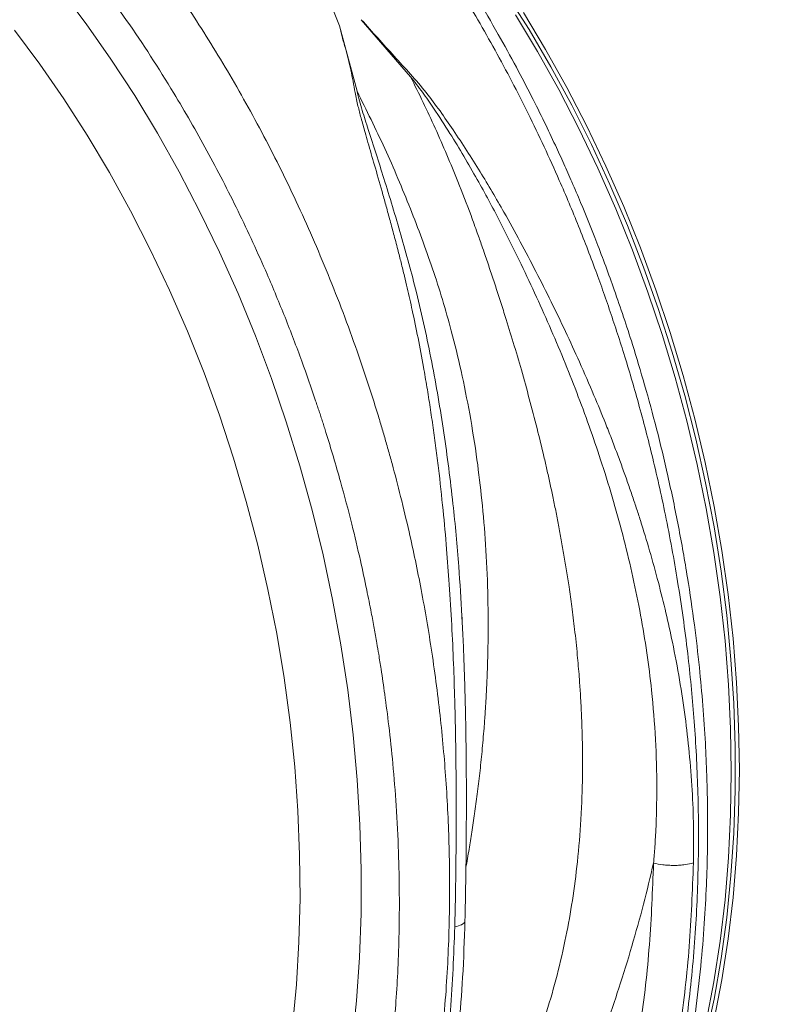
# Model space of a CAD drawing. Units: millimetres. Extents: x -1371 to 9811, y 3708 to 8083.
# Drawn here: x 7483 to 7618, y 4693 to 4866 of the extents above; entities that cross this region are included whole.
import ezdxf

# ---------------------------------------------------------------- set-up
doc = ezdxf.new("R2010")
doc.units = ezdxf.units.MM
doc.linetypes.add('SLD-Solid', pattern=[0])
doc.layers.add('ACO_DRAINAGE', color=7, linetype='SLD-Solid')

# ---------------------------------------------------------------- blocks, each defined once
blk = doc.blocks.new('ACO - 32915 32917 - ISO')
at = {"layer": 'ACO_DRAINAGE', "linetype": 'SLD-Solid', "lineweight": 0}
for p, q in [((838.99, 486.8), (843.51, 480.79)), ((885.93, 486.14), (888.17, 480.45)), ((917.55, 486.19), (921.58, 479.8)), ((920.59, 482.76), (924.51, 476.26)), ((892.02, 481.51), (900.69, 471.44)), ((919.18, 482.38), (923.09, 475.88)), ((835.33, 473.7), (830.91, 479.65)), ((843.51, 480.79), (847.87, 474.56)), ((891.26, 468.91), (888.17, 480.45)), ((921.58, 479.8), (925.43, 473.21)), ((923.09, 475.88), (926.83, 469.19)), ((924.51, 476.26), (928.24, 469.57)), ((847.87, 474.56), (852.07, 468.12)), ((839.59, 467.53), (835.33, 473.7)), ((925.43, 473.21), (929.1, 466.45)), ((926.83, 469.19), (930.37, 462.34)), ((928.24, 469.57), (931.79, 462.72)), ((843.69, 461.15), (839.59, 467.53)), ((852.07, 468.12), (856.09, 461.48)), ((929.1, 466.45), (932.58, 459.52)), ((930.37, 462.34), (933.73, 455.33)), ((931.79, 462.72), (935.14, 455.71)), ((847.61, 454.58), (843.69, 461.15)), ((856.09, 461.48), (859.93, 454.66)), ((932.58, 459.52), (935.85, 452.44)), ((933.73, 455.33), (936.88, 448.17)), ((935.14, 455.71), (938.29, 448.55)), ((851.34, 447.82), (847.61, 454.58)), ((859.93, 454.66), (863.58, 447.66)), ((935.85, 452.44), (938.93, 445.22)), ((936.88, 448.17), (939.82, 440.89)), ((938.29, 448.55), (941.23, 441.27)), ((854.88, 440.89), (851.34, 447.82)), ((863.58, 447.66), (867.04, 440.51)), ((938.93, 445.22), (941.78, 437.88)), ((941.23, 441.27), (943.96, 433.88)), ((858.23, 433.81), (854.88, 440.89)), ((867.04, 440.51), (870.3, 433.21)), ((939.82, 440.89), (942.55, 433.5)), ((941.78, 437.88), (944.42, 430.43)), ((861.36, 426.59), (858.23, 433.81)), ((870.3, 433.21), (873.34, 425.79)), ((942.55, 433.5), (945.05, 426.01)), ((943.96, 433.88), (946.47, 426.38)), ((944.42, 430.43), (946.84, 422.89)), ((864.29, 419.23), (861.36, 426.59)), ((873.34, 425.79), (876.18, 418.24)), ((945.05, 426.01), (947.34, 418.43)), ((946.47, 426.38), (948.75, 418.81)), ((946.84, 422.89), (949.03, 415.27)), ((867, 411.77), (864.29, 419.23)), ((947.34, 418.43), (949.4, 410.78)), ((948.75, 418.81), (950.81, 411.16)), ((876.18, 418.24), (878.79, 410.59)), ((949.03, 415.27), (950.99, 407.59)), ((869.48, 404.21), (867, 411.77)), ((878.79, 410.59), (881.18, 402.86)), ((949.4, 410.78), (951.22, 403.08)), ((950.81, 411.16), (952.64, 403.46)), ((950.99, 407.59), (952.71, 399.85)), ((871.74, 396.56), (869.48, 404.21)), ((881.18, 402.86), (883.34, 395.05)), ((951.22, 403.08), (952.81, 395.33)), ((952.64, 403.46), (954.22, 395.71)), ((952.71, 399.85), (954.19, 392.08)), ((873.76, 388.85), (871.74, 396.56)), ((883.34, 395.05), (885.27, 387.18)), ((952.81, 395.33), (954.16, 387.57)), ((954.22, 395.71), (955.57, 387.95)), ((954.19, 392.08), (955.43, 384.3)), ((875.55, 381.08), (873.76, 388.85)), ((885.27, 387.18), (886.96, 379.27)), ((954.16, 387.57), (955.27, 379.79)), ((955.57, 387.95), (956.68, 380.17)), ((955.43, 384.3), (956.42, 376.51)), ((877.1, 373.28), (875.55, 381.08)), ((956.68, 380.17), (957.55, 372.4)), ((886.96, 379.27), (888.41, 371.32)), ((955.27, 379.79), (956.13, 372.02)), ((909.81, 375.16), (909.73, 376.37)), ((956.42, 376.51), (957.17, 368.74)), ((878.4, 365.46), (877.1, 373.28)), ((956.13, 372.02), (956.75, 364.27)), ((957.55, 372.4), (958.16, 364.65)), ((888.41, 371.32), (889.62, 363.37)), ((957.17, 368.74), (957.67, 361)), ((879.46, 357.63), (878.4, 365.46)), ((958.16, 364.65), (958.53, 356.94)), ((889.62, 363.37), (890.59, 355.41)), ((956.75, 364.27), (957.12, 356.56)), ((957.67, 361), (957.92, 353.29)), ((880.28, 349.81), (879.46, 357.63)), ((957.12, 356.56), (957.24, 348.9)), ((958.53, 356.94), (958.66, 349.28)), ((890.59, 355.41), (891.31, 347.48)), ((957.92, 353.29), (957.92, 345.65)), ((880.84, 342.01), (880.28, 349.81)), ((958.66, 349.28), (958.53, 341.68)), ((891.31, 347.48), (891.78, 339.57)), ((957.24, 348.9), (957.12, 341.3)), ((957.92, 345.65), (957.67, 338.09)), ((881.15, 334.26), (880.84, 342.01)), ((957.12, 341.3), (956.75, 333.79)), ((958.53, 341.68), (958.16, 334.17)), ((891.78, 339.57), (892, 331.71)), ((957.67, 338.09), (957.17, 330.61)), ((881.21, 326.56), (881.15, 334.26)), ((956.75, 333.79), (956.13, 326.37)), ((958.16, 334.17), (957.55, 326.75)), ((892, 331.71), (891.97, 323.91)), ((957.17, 330.61), (956.42, 323.24)), ((881.02, 318.93), (881.21, 326.56)), ((956.13, 326.37), (955.27, 319.06)), ((957.55, 326.75), (956.68, 319.44)), ((891.97, 323.91), (891.7, 316.18)), ((956.42, 323.24), (955.43, 315.98)), ((956.68, 319.44), (955.57, 312.26)), ((880.58, 311.39), (881.02, 318.93)), ((955.27, 319.06), (954.16, 311.88)), ((891.7, 316.18), (891.17, 308.55)), ((955.43, 315.98), (954.19, 308.86)), ((879.89, 303.95), (880.58, 311.39)), ((954.16, 311.88), (952.81, 304.84)), ((955.57, 312.26), (954.22, 305.22)), ((891.17, 308.55), (890.4, 301.02)), ((954.19, 308.86), (952.71, 301.89))]:
    blk.add_line(p, q, dxfattribs=at)
for points, knots in [([(946.65, 206.43), (947.82, 206.57), (951.86, 207.06), (958.65, 208.74), (967.01, 211.44), (974.3, 214.63), (980.55, 217.95), (984.44, 220.33), (986.94, 222), (988.11, 222.8), (989.27, 223.61), (990.42, 224.45), (991.57, 225.31), (992.71, 226.18), (995.14, 228.11), (998.98, 231.37), (1004.25, 236.43), (1009.76, 242.46), (1015.42, 249.58), (1020.77, 257.38), (1025.73, 265.78), (1030.26, 274.67), (1034.55, 284.56), (1038.51, 295.52), (1042.01, 307.55), (1044.91, 320.48), (1047.05, 333.85), (1048.41, 347.15), (1049.03, 360.08), (1049.03, 372.54), (1048.49, 384.46), (1047.46, 396.19), (1045.98, 407.63), (1044.1, 418.68), (1042.19, 427.82), (1040.42, 435.21), (1039.27, 439.63), (1038.51, 442.4), (1038.17, 443.63), (1037.82, 444.84), (1037.48, 446.04), (1037.13, 447.21), (1036.79, 448.37), (1035.13, 453.86), (1031.92, 463.5), (1026.69, 476.94), (1020.97, 489.71), (1014.82, 501.79), (1008.3, 513.15), (1001.48, 523.75), (994.43, 533.61), (987.19, 542.69), (979.83, 551.07), (974.76, 556.11), (972.26, 558.61)], [0, 0, 0, 0, 0.010802, 0.037218, 0.064075, 0.091376, 0.109639, 0.128095, 0.132265, 0.136445, 0.140634, 0.144833, 0.149042, 0.153261, 0.15749, 0.176268, 0.197112, 0.220021, 0.244996, 0.272035, 0.296147, 0.321694, 0.348675, 0.377091, 0.406942, 0.438229, 0.469469, 0.499285, 0.527677, 0.554645, 0.580188, 0.604307, 0.629626, 0.653158, 0.674902, 0.688274, 0.700867, 0.703587, 0.706267, 0.708909, 0.711511, 0.714074, 0.716597, 0.719082, 0.750099, 0.780467, 0.810185, 0.839253, 0.867671, 0.895438, 0.922554, 0.94902, 0.974836, 1, 1, 1, 1]), ([(964.78, 551.62), (967.95, 548.43), (974.34, 542), (983.46, 531.14), (992.23, 519.33), (999.81, 507.63), (1006.3, 496.33), (1011.8, 485.66), (1016.34, 475.81), (1020.03, 466.93), (1022.87, 459.48), (1024.72, 454.23), (1025.7, 451.28), (1026.01, 450.36), (1026.31, 449.43), (1026.61, 448.5), (1026.91, 447.57), (1028.01, 444.08), (1029.69, 438.39), (1031.69, 430.86), (1033.2, 424.48), (1034.32, 419.29), (1035.12, 415.29), (1035.62, 412.6), (1035.94, 410.8), (1036.21, 409.27), (1036.54, 407.3), (1037.02, 404.3), (1037.63, 400.1), (1038.35, 394.55), (1039.04, 388), (1039.63, 380.57), (1040.02, 372.89), (1040.17, 365.41), (1040.13, 358.56), (1039.92, 352.27), (1039.59, 346.52), (1039.12, 340.78), (1038.53, 335.18), (1037.84, 329.89), (1037.18, 325.56), (1036.52, 321.7), (1035.77, 317.73), (1034.8, 313.1), (1033.53, 307.72), (1031.9, 301.64), (1029.85, 294.92), (1027.3, 287.63), (1024.17, 279.87), (1021, 273.05), (1017.98, 267.25), (1015.89, 263.59), (1014.26, 260.88), (1013.11, 259.03), (1011.79, 256.99), (1010.27, 254.74), (1008.53, 252.28), (1005.98, 248.85), (1002.4, 244.4), (999.01, 240.65), (996.61, 238.2), (995.52, 237.1), (994.38, 236), (993.21, 234.9), (992, 233.79), (990.75, 232.68), (989.47, 231.58), (986.51, 229.13), (981.65, 225.45), (974.52, 220.95), (966.64, 216.93), (958, 213.53), (949.55, 211.19), (941.98, 209.84), (935.5, 209.17), (929.29, 208.93), (922.85, 209.11), (916.2, 209.79), (911.49, 210.46), (909, 211.04), (908.81, 211.09)], [0, 0, 0, 0, 0.029867, 0.060231, 0.091093, 0.122457, 0.146206, 0.170237, 0.19455, 0.210754, 0.227081, 0.241552, 0.243455, 0.245358, 0.247264, 0.249171, 0.25108, 0.252991, 0.270627, 0.28585, 0.298658, 0.309051, 0.317026, 0.322582, 0.325162, 0.327793, 0.331718, 0.336889, 0.345721, 0.356769, 0.370033, 0.384854, 0.401269, 0.416206, 0.430118, 0.443005, 0.454865, 0.465697, 0.478914, 0.490185, 0.499511, 0.50689, 0.515338, 0.52562, 0.537736, 0.551689, 0.567478, 0.585107, 0.604576, 0.625887, 0.638628, 0.651948, 0.656829, 0.662107, 0.668168, 0.675014, 0.682646, 0.691062, 0.707781, 0.726934, 0.730983, 0.735126, 0.739363, 0.743694, 0.748119, 0.752638, 0.757252, 0.761959, 0.784077, 0.807663, 0.832717, 0.85924, 0.887231, 0.908127, 0.925233, 0.942814, 0.960868, 0.979396, 0.998396, 1, 1, 1, 1]), ([(873.4, 532.12), (875.9, 529.63), (880.97, 524.58), (888.34, 516.21), (895.61, 507.14), (902.71, 497.29), (909.41, 486.94), (915.7, 476.14), (921.55, 464.95), (926.4, 454.53), (930.37, 445.07), (932.74, 438.91), (934.22, 434.83), (934.9, 432.92), (935.57, 430.99), (936.22, 429.05), (936.87, 427.1), (937.51, 425.14), (938.83, 420.97), (940.82, 414.23), (943.36, 404.57), (945.76, 393.87), (947.91, 382.16), (949.58, 370.25), (950.74, 358.28), (951.4, 346.39), (951.53, 333.96), (951.03, 321.07), (949.81, 307.8), (947.82, 294.47), (945.06, 281.58), (941.7, 269.58), (937.88, 258.66), (933.71, 248.8), (929.29, 239.94), (924.55, 231.76), (919.54, 224.3), (914.35, 217.58), (909.78, 212.39), (905.9, 208.44), (903.51, 206.18), (901.98, 204.8), (901.3, 204.2), (900.62, 203.61), (899.94, 203.03), (899.28, 202.47), (898.62, 201.93), (895.52, 199.4), (889.84, 195.28), (881.43, 190.28), (875.6, 187.76), (872.76, 186.53)], [0, 0, 0, 0, 0.027022, 0.054744, 0.083164, 0.112283, 0.142101, 0.170561, 0.19963, 0.229308, 0.24923, 0.269417, 0.273986, 0.278568, 0.283163, 0.287772, 0.292394, 0.297029, 0.301678, 0.321918, 0.344362, 0.369011, 0.395865, 0.424922, 0.450822, 0.478251, 0.507211, 0.5377, 0.569719, 0.603266, 0.636862, 0.668917, 0.699432, 0.728406, 0.755839, 0.781731, 0.808901, 0.83414, 0.857446, 0.871771, 0.885254, 0.888165, 0.891034, 0.89386, 0.896644, 0.899386, 0.902085, 0.904742, 0.937334, 0.969381, 1, 1, 1, 1]), ([(872.8, 186.54), (875.84, 187.87), (881.85, 190.48), (890.18, 195.46), (896.52, 200.03), (901.05, 203.76), (903.93, 206.32), (906.39, 208.64), (908.42, 210.67), (910.06, 212.38), (911.41, 213.84), (912.72, 215.3), (914.21, 217.01), (916.03, 219.19), (918.16, 221.88), (921.04, 225.73), (924.47, 230.72), (928.2, 236.8), (932.07, 243.84), (935.96, 251.92), (939.74, 261.11), (943.02, 270.55), (945.8, 280.12), (948.05, 289.6), (949.78, 298.73), (951.06, 307.35), (951.96, 315.4), (952.55, 322.82), (952.87, 328.94), (953.01, 333.73), (953.06, 337.22), (953.06, 340.5), (953.03, 344.14), (952.91, 348.69), (952.67, 354.29), (952.24, 360.61), (951.61, 367.57), (950.73, 375.08), (949.52, 383.38), (947.97, 392.14), (946.14, 400.91), (944.14, 409.23), (942.04, 416.96), (939.58, 425.14), (936.79, 433.51), (933.71, 441.84), (931.16, 448.16), (929.19, 452.78), (927.71, 456.14), (926.09, 459.67), (924.21, 463.63), (921.93, 468.23), (919.23, 473.39), (916.04, 479.19), (912.29, 485.58), (907.95, 492.49), (902.97, 499.85), (897.3, 507.58), (890.9, 515.58), (883.75, 523.76), (878.57, 528.93), (875.89, 531.6)], [0, 0, 0, 0, 0.031574, 0.0621846, 0.0918331, 0.1053362, 0.1174092, 0.1278338, 0.1366107, 0.1437401, 0.1495019, 0.1546751, 0.1614705, 0.1699278, 0.1800465, 0.1918254, 0.2122085, 0.2324498, 0.2524866, 0.2794784, 0.3060907, 0.3323236, 0.3581779, 0.3830453, 0.4061594, 0.4275208, 0.4471319, 0.4649947, 0.4810652, 0.4908633, 0.499011, 0.5057293, 0.5139435, 0.5245651, 0.5375932, 0.5530269, 0.5685044, 0.5858228, 0.6049816, 0.6259026, 0.6465125, 0.6658864, 0.6840252, 0.7009293, 0.7238733, 0.7440668, 0.7615104, 0.7705024, 0.7785396, 0.7867582, 0.7972625, 0.8088367, 0.82234, 0.8377738, 0.8551393, 0.8744373, 0.8956702, 0.9188404, 0.9439503, 0.9710023, 1, 1, 1, 1]), ([(805.22, 168.55), (806.4, 168.69), (810.44, 169.17), (817.23, 170.85), (825.59, 173.55), (832.88, 176.74), (839.13, 180.06), (843.02, 182.44), (845.52, 184.11), (846.69, 184.91), (847.84, 185.72), (849, 186.56), (850.14, 187.42), (851.28, 188.29), (853.72, 190.22), (857.56, 193.48), (862.83, 198.54), (868.34, 204.57), (874, 211.69), (879.34, 219.49), (884.31, 227.89), (888.84, 236.78), (893.13, 246.68), (897.09, 257.63), (900.59, 269.67), (903.49, 282.59), (905.63, 295.96), (906.99, 309.27), (907.61, 322.2), (907.61, 334.66), (907.07, 346.57), (906.04, 358.3), (904.56, 369.74), (902.68, 380.79), (900.77, 389.93), (899, 397.32), (897.85, 401.74), (897.09, 404.51), (896.74, 405.74), (896.4, 406.96), (896.05, 408.15), (895.71, 409.33), (895.37, 410.48), (893.71, 415.97), (890.5, 425.61), (885.27, 439.05), (879.55, 451.83), (873.39, 463.9), (866.88, 475.26), (860.06, 485.87), (853.01, 495.72), (845.77, 504.81), (838.41, 513.18), (833.34, 518.23), (830.84, 520.72)], [0, 0, 0, 0, 0.010802, 0.037218, 0.064075, 0.091376, 0.109639, 0.128095, 0.132265, 0.136445, 0.140634, 0.144833, 0.149042, 0.153261, 0.15749, 0.176268, 0.197112, 0.220021, 0.244996, 0.272035, 0.296147, 0.321694, 0.348675, 0.377091, 0.406942, 0.438229, 0.469469, 0.499285, 0.527677, 0.554645, 0.580188, 0.604307, 0.629626, 0.653158, 0.674902, 0.688274, 0.700867, 0.703587, 0.706267, 0.708909, 0.711511, 0.714074, 0.716597, 0.719082, 0.750099, 0.780467, 0.810185, 0.839253, 0.867671, 0.895438, 0.922554, 0.94902, 0.974836, 1, 1, 1, 1]), ([(823.35, 513.73), (826.53, 510.54), (832.92, 504.11), (842.04, 493.26), (850.8, 481.45), (858.39, 469.74), (864.88, 458.44), (870.38, 447.77), (874.92, 437.92), (878.61, 429.05), (881.45, 421.6), (883.29, 416.34), (884.28, 413.39), (884.59, 412.47), (884.89, 411.54), (885.19, 410.61), (885.49, 409.68), (886.59, 406.2), (888.27, 400.51), (890.27, 392.97), (891.78, 386.59), (892.9, 381.4), (893.7, 377.4), (894.2, 374.71), (894.52, 372.91), (894.79, 371.38), (895.12, 369.42), (895.6, 366.41), (896.21, 362.22), (896.93, 356.66), (897.62, 350.11), (898.21, 342.68), (898.6, 335), (898.75, 327.52), (898.7, 320.67), (898.5, 314.38), (898.16, 308.63), (897.7, 302.89), (897.11, 297.29), (896.42, 292), (895.76, 287.67), (895.1, 283.81), (894.35, 279.84), (893.38, 275.21), (892.11, 269.83), (890.48, 263.75), (888.43, 257.03), (885.88, 249.75), (882.75, 241.98), (879.58, 235.16), (876.55, 229.36), (874.47, 225.7), (872.84, 222.99), (871.69, 221.14), (870.37, 219.11), (868.85, 216.85), (867.11, 214.39), (864.56, 210.96), (860.98, 206.51), (857.59, 202.76), (855.19, 200.31), (854.09, 199.21), (852.96, 198.11), (851.79, 197.01), (850.58, 195.9), (849.33, 194.8), (848.04, 193.69), (845.09, 191.24), (840.23, 187.57), (833.1, 183.06), (825.22, 179.04), (816.58, 175.64), (808.12, 173.3), (800.55, 171.95), (794.08, 171.28), (787.87, 171.05), (781.43, 171.22), (774.77, 171.9), (770.07, 172.57), (767.58, 173.15), (767.39, 173.2)], [0, 0, 0, 0, 0.029867, 0.060231, 0.091093, 0.122457, 0.146206, 0.170237, 0.19455, 0.210754, 0.227081, 0.241552, 0.243455, 0.245358, 0.247264, 0.249171, 0.25108, 0.252991, 0.270627, 0.28585, 0.298658, 0.309051, 0.317026, 0.322582, 0.325162, 0.327793, 0.331718, 0.336889, 0.345721, 0.356769, 0.370033, 0.384854, 0.401269, 0.416206, 0.430118, 0.443005, 0.454865, 0.465697, 0.478914, 0.490185, 0.499511, 0.50689, 0.515338, 0.52562, 0.537736, 0.551689, 0.567478, 0.585107, 0.604576, 0.625887, 0.638628, 0.651948, 0.656829, 0.662107, 0.668168, 0.675014, 0.682646, 0.691062, 0.707781, 0.726934, 0.730983, 0.735126, 0.739363, 0.743694, 0.748119, 0.752638, 0.757252, 0.761959, 0.784077, 0.807663, 0.832717, 0.85924, 0.887231, 0.908127, 0.925233, 0.942814, 0.960868, 0.979396, 0.998396, 1, 1, 1, 1]), ([(950.56, 332.85), (950.58, 334.97), (950.63, 339.25), (950.37, 345.74), (949.87, 352.21), (949.12, 358.69), (948.14, 365.19), (946.99, 371.29), (945.72, 377.02), (944.38, 382.39), (942.88, 387.82), (941.55, 392.19), (940.49, 395.47), (939.72, 397.76), (938.9, 400.13), (938.02, 402.58), (937.09, 405.11), (936.1, 407.71), (934.76, 411.12), (932.91, 415.62), (930.56, 421.01), (928.03, 426.52), (925.47, 431.83), (922.81, 437.11), (920.04, 442.37), (916.8, 448.26), (912.92, 454.87), (908.37, 461.92), (903.5, 468.88), (897.77, 475.1), (893.94, 479.37), (892.02, 481.51)], [0, 0, 0, 0, 0.040013, 0.080836, 0.122491, 0.162238, 0.203243, 0.245524, 0.278228, 0.312459, 0.348222, 0.382494, 0.396791, 0.411626, 0.427, 0.442913, 0.459365, 0.476358, 0.49389, 0.526241, 0.565281, 0.601009, 0.636328, 0.672237, 0.708229, 0.743973, 0.794027, 0.84707, 0.896125, 0.947766, 1, 1, 1, 1]), ([(888.17, 480.45), (888.31, 479.8), (888.59, 478.48), (889.21, 476.53), (889.71, 474.58), (890.16, 472.64), (890.58, 470.65), (890.91, 468.54), (891.39, 466.39), (892.01, 464.05), (892.6, 461.9), (893.39, 459.14), (894.4, 455.68), (895.34, 452.4), (896, 450.05), (896.33, 448.87), (896.66, 447.65), (897.01, 446.4), (897.36, 445.1), (897.72, 443.77), (898.08, 442.4), (898.52, 440.7), (899.05, 438.65), (899.6, 436.4), (900.11, 434.24), (900.57, 432.25), (901.21, 429.32), (902.04, 425.35), (902.89, 420.82), (903.59, 416.74), (904.16, 413.17), (904.68, 409.59), (905.17, 406.01), (905.78, 401.17), (906.43, 395.23), (907.05, 388.4), (907.56, 381.65), (907.97, 374.9), (908.28, 368.07), (908.54, 360.18), (908.72, 351.27), (908.76, 341.16), (908.69, 331.28), (908.57, 324.78), (908.5, 321.57)], [0, 0, 0, 0, 0.013826, 0.028053, 0.040943, 0.054636, 0.068415, 0.082221, 0.098385, 0.112462, 0.129792, 0.141603, 0.168068, 0.198878, 0.206392, 0.214125, 0.222077, 0.230248, 0.238638, 0.247247, 0.256075, 0.265289, 0.280057, 0.295432, 0.308527, 0.321183, 0.333331, 0.364158, 0.396176, 0.418186, 0.440192, 0.462404, 0.484411, 0.506153, 0.551445, 0.592953, 0.630684, 0.674122, 0.715391, 0.754502, 0.817448, 0.877523, 0.939601, 1, 1, 1, 1]), ([(900.69, 471.44), (901.44, 469.95), (902.93, 466.95), (905.06, 462.37), (907.11, 457.71), (909.22, 452.59), (911, 447.99), (912.38, 444.2), (913.18, 441.9), (913.92, 439.75), (914.7, 437.46), (915.6, 434.77), (916.5, 432.01), (917.58, 428.62), (918.84, 424.53), (920.26, 419.69), (921.66, 414.63), (922.99, 409.53), (924.01, 405.37), (924.74, 402.18), (925.26, 399.84), (925.78, 397.42), (926.29, 394.94), (926.79, 392.38), (927.28, 389.76), (927.75, 387.08), (928.2, 384.31), (928.67, 381.3), (929.15, 377.87), (929.65, 373.87), (930.09, 369.72), (930.41, 365.97), (930.65, 362.56), (930.83, 359.28), (930.95, 355.83), (931.02, 352.49), (931.02, 349.29), (930.97, 346.24), (930.87, 343.33), (930.65, 338.93), (930.18, 333.2), (929.29, 326.33), (928.1, 319.65), (926.59, 313.1), (924.75, 306.63), (923.26, 302.52), (922.53, 300.51)], [0, 0, 0, 0, 0.027623, 0.055307, 0.083051, 0.110856, 0.145733, 0.16328, 0.176314, 0.185124, 0.200125, 0.215425, 0.231026, 0.246927, 0.272923, 0.300088, 0.328424, 0.357932, 0.385455, 0.398167, 0.411269, 0.424759, 0.43864, 0.452909, 0.467568, 0.482617, 0.498055, 0.514066, 0.533393, 0.556035, 0.581802, 0.603851, 0.62001, 0.640286, 0.660319, 0.679627, 0.698209, 0.716067, 0.7332, 0.749608, 0.79408, 0.835803, 0.874784, 0.917998, 0.959732, 1, 1, 1, 1]), ([(900.69, 471.44), (901.41, 470.54), (902.82, 468.74), (905.12, 465.4), (908.42, 460.32), (912.34, 453.67), (916.48, 445.95), (920.87, 437.11), (925.57, 426.84), (930.36, 415.09), (934.71, 402.77), (938.45, 389.92), (941.41, 376.59), (943.13, 364.82), (943.95, 354.65), (944.17, 346.41), (944.02, 339.99), (943.78, 335.96), (943.64, 334.03), (943.56, 333.19), (943.53, 332.82)], [0, 0, 0, 0, 0.022961, 0.0456155, 0.0809826, 0.1438015, 0.1996974, 0.2556176, 0.3403532, 0.4248777, 0.5090372, 0.6026494, 0.6954246, 0.7872404, 0.8473068, 0.9069648, 0.9591617, 0.9820481, 0.9921042, 1, 1, 1, 1]), ([(909.73, 376.37), (909.57, 379.28), (909.2, 385.88), (908.18, 396.68), (906.65, 408.73), (904.52, 421.19), (901.97, 432.82), (899.04, 443.6), (896.13, 453.17), (893.8, 460.44), (892.15, 465.54), (891.56, 467.78), (891.26, 468.91)], [0, 0, 0, 0, 0.090787, 0.205678, 0.336989, 0.468891, 0.601123, 0.712157, 0.823281, 0.921603, 0.960526, 1, 1, 1, 1]), ([(910.45, 332.02), (910.64, 333.1), (911.01, 335.18), (911.52, 338.35), (912.01, 341.59), (912.47, 345.04), (912.91, 348.71), (913.31, 352.58), (913.62, 356.14), (913.85, 359.24), (914.02, 362.04), (914.18, 365.26), (914.3, 368.8), (914.37, 372.31), (914.38, 375.4), (914.35, 378.13), (914.26, 382.62), (913.98, 388.8), (913.33, 396.58), (912.41, 404.26), (911.2, 411.87), (909.68, 419.46), (907.59, 428.03), (904.71, 437.61), (900.69, 448.33), (896.27, 458.81), (892.92, 465.57), (891.26, 468.91)], [0, 0, 0, 0, 0.024339, 0.04698, 0.070993, 0.096379, 0.123139, 0.151271, 0.180777, 0.200312, 0.217994, 0.240967, 0.26923, 0.293726, 0.315569, 0.334878, 0.351656, 0.410749, 0.465522, 0.515977, 0.573403, 0.627605, 0.67859, 0.758802, 0.838128, 0.919919, 1, 1, 1, 1]), ([(910.29, 322.63), (910.34, 324.9), (910.42, 329.1), (910.5, 334.94), (910.53, 339.74), (910.54, 343.24), (910.54, 345.6), (910.53, 347.03), (910.53, 348.31), (910.52, 349.74), (910.5, 351.9), (910.46, 354.92), (910.4, 358.75), (910.29, 362.98), (910.16, 367.35), (909.99, 371.77), (909.84, 374.71), (909.77, 376.19)], [0, 0, 0, 0, 0.13033, 0.240636, 0.330926, 0.401152, 0.436784, 0.463447, 0.481285, 0.508127, 0.543077, 0.602336, 0.676082, 0.756205, 0.836895, 0.918154, 1, 1, 1, 1]), ([(948.73, 206.63), (950.57, 206.94), (954.42, 207.59), (959.79, 208.88), (965.46, 210.53), (971.01, 212.56), (976.35, 214.89), (981.17, 217.33), (985.52, 219.84), (988.85, 221.97), (991.25, 223.61), (993.02, 224.88), (994.78, 226.2), (996.82, 227.78), (999.24, 229.78), (1002.01, 232.21), (1005.34, 235.33), (1008.85, 238.93), (1012.25, 242.73), (1015.08, 246.15), (1017.77, 249.62), (1020.62, 253.56), (1023.89, 258.46), (1027.43, 264.32), (1031, 270.95), (1034.4, 278.07), (1037.47, 285.36), (1039.94, 292.04), (1041.89, 297.97), (1043.35, 302.86), (1044.54, 307.23), (1045.45, 310.88), (1046.05, 313.45), (1046.46, 315.33), (1046.81, 316.94), (1047.34, 319.5), (1048.06, 323.24), (1048.93, 328.39), (1049.83, 334.69), (1050.68, 342.19), (1051.39, 350.9), (1051.6, 357.18), (1051.71, 360.52)], [0, 0, 0, 0, 0.029115, 0.060649, 0.094854, 0.131822, 0.162806, 0.195267, 0.224363, 0.248136, 0.262085, 0.273219, 0.28449, 0.298724, 0.315922, 0.336082, 0.359114, 0.389767, 0.416655, 0.43978, 0.459149, 0.484454, 0.51424, 0.548503, 0.586721, 0.624983, 0.662482, 0.699219, 0.724483, 0.748475, 0.768932, 0.785748, 0.798925, 0.804149, 0.811409, 0.82078, 0.838793, 0.861552, 0.889055, 0.9213, 0.958283, 1, 1, 1, 1]), ([(1049.92, 359.45), (1049.73, 354.53), (1049.35, 344.68), (1047.71, 330.32), (1045.3, 316.37), (1042.06, 302.95), (1038.02, 290.12), (1033.21, 277.96), (1027.65, 266.55), (1021.38, 255.95), (1014.43, 246.22), (1006.85, 237.43), (998.69, 229.62), (989.98, 222.84), (980.78, 217.14), (971.15, 212.52), (961.13, 209.14), (953.79, 207.24), (949.76, 206.83), (949.25, 206.78)], [0, 0, 0, 0, 0.061942, 0.123885, 0.185827, 0.247769, 0.309712, 0.371654, 0.433596, 0.495539, 0.557481, 0.619423, 0.681366, 0.743308, 0.80525, 0.867193, 0.929135, 0.991077, 1, 1, 1, 1]), ([(943.53, 332.82), (943.35, 328), (942.97, 318.37), (941.37, 304.33), (939.02, 290.7), (935.84, 277.57), (931.9, 265.03), (927.19, 253.14), (921.76, 241.99), (915.63, 231.62), (908.84, 222.11), (901.43, 213.52), (893.45, 205.88), (884.94, 199.26), (875.95, 193.67), (866.53, 189.19), (856.86, 185.77), (850.19, 184.43), (846.91, 183.78)], [0, 0, 0, 0, 0.0626154, 0.1252309, 0.1878463, 0.2504617, 0.3130772, 0.3756926, 0.438308, 0.5009234, 0.5635388, 0.6261543, 0.6887697, 0.7513851, 0.8140005, 0.8766158, 0.9392312, 1, 1, 1, 1]), ([(870.94, 185.83), (871.2, 185.92), (874.8, 187.15), (881.4, 190.59), (890.62, 196.21), (899.32, 203.01), (907.49, 210.81), (915.07, 219.61), (922.02, 229.34), (928.29, 239.94), (933.85, 251.35), (938.66, 263.51), (942.69, 276.34), (945.94, 289.77), (948.35, 303.71), (949.99, 318.07), (950.37, 327.93), (950.56, 332.85)], [0, 0, 0, 0, 0.005603, 0.076631, 0.147659, 0.218688, 0.289716, 0.360745, 0.431773, 0.502801, 0.57383, 0.644858, 0.715886, 0.786915, 0.857943, 0.928972, 1, 1, 1, 1]), ([(932.81, 297.75), (933.59, 299.83), (935.19, 304.12), (937.5, 310.91), (939.72, 318.1), (941.77, 325.44), (942.96, 330.39), (943.53, 332.82)], [0, 0, 0, 0, 0.185874, 0.383567, 0.593482, 0.801331, 1, 1, 1, 1]), ([(943.53, 332.82), (944.06, 332.7), (944.86, 332.53), (946.15, 332.43), (947.18, 332.4), (948.18, 332.44), (949.41, 332.56), (950.11, 332.74), (950.56, 332.85)], [0, 0, 0, 0, 0.239514, 0.368397, 0.5, 0.631602, 0.760486, 1, 1, 1, 1]), ([(807.31, 168.74), (809.15, 169.05), (813, 169.7), (818.37, 170.99), (824.04, 172.64), (829.59, 174.67), (834.93, 177.01), (839.75, 179.45), (844.1, 181.95), (847.43, 184.08), (849.83, 185.72), (851.6, 186.99), (853.36, 188.31), (855.39, 189.89), (857.81, 191.89), (860.59, 194.32), (863.91, 197.44), (867.43, 201.04), (870.83, 204.85), (873.66, 208.27), (876.35, 211.73), (879.2, 215.67), (882.47, 220.58), (886, 226.43), (889.58, 233.06), (892.98, 240.18), (896.05, 247.48), (898.52, 254.15), (900.47, 260.08), (901.93, 264.97), (903.12, 269.34), (904.03, 272.99), (904.62, 275.56), (905.04, 277.44), (905.39, 279.05), (905.92, 281.61), (906.63, 285.35), (907.51, 290.5), (908.41, 296.8), (909.26, 304.3), (909.97, 313.01), (910.18, 319.3), (910.29, 322.63)], [0, 0, 0, 0, 0.029115, 0.060649, 0.094854, 0.131822, 0.162806, 0.195267, 0.224363, 0.248136, 0.262085, 0.273219, 0.28449, 0.298724, 0.315922, 0.336082, 0.359114, 0.389767, 0.416655, 0.43978, 0.459149, 0.484454, 0.51424, 0.548503, 0.586721, 0.624983, 0.662482, 0.699219, 0.724483, 0.748475, 0.768932, 0.785748, 0.798925, 0.804149, 0.811409, 0.82078, 0.838793, 0.861552, 0.889055, 0.9213, 0.958283, 1, 1, 1, 1]), ([(908.5, 321.57), (908.31, 316.64), (907.93, 306.79), (906.29, 292.43), (903.88, 278.48), (900.63, 265.06), (896.6, 252.23), (891.78, 240.07), (886.23, 228.66), (879.96, 218.06), (873.01, 208.33), (865.43, 199.54), (857.26, 191.73), (848.56, 184.95), (839.36, 179.25), (829.73, 174.63), (819.71, 171.25), (812.37, 169.35), (808.34, 168.94), (807.83, 168.89)], [0, 0, 0, 0, 0.061942, 0.123885, 0.185827, 0.247769, 0.309712, 0.371654, 0.433596, 0.495539, 0.557481, 0.619423, 0.681366, 0.743308, 0.80525, 0.867193, 0.929135, 0.991077, 1, 1, 1, 1]), ([(908.5, 321.57), (908.94, 321.69), (909.62, 321.88), (910.1, 322.22), (910.29, 322.45), (910.27, 322.59), (910.26, 322.63)], [0, 0, 0, 0, 0.432776, 0.665654, 0.903445, 1, 1, 1, 1])]:
    blk.add_open_spline(points, degree=3, knots=knots, dxfattribs=at)

msp = doc.modelspace()

# ---------------------------------------------------------------- block references
at = {"layer": 'ACO_DRAINAGE'}
msp.add_blockref('ACO - 32915 32917 - ISO', (6651.6077, 4384.8808), dxfattribs=at)

doc.saveas('drawing.dxf')
